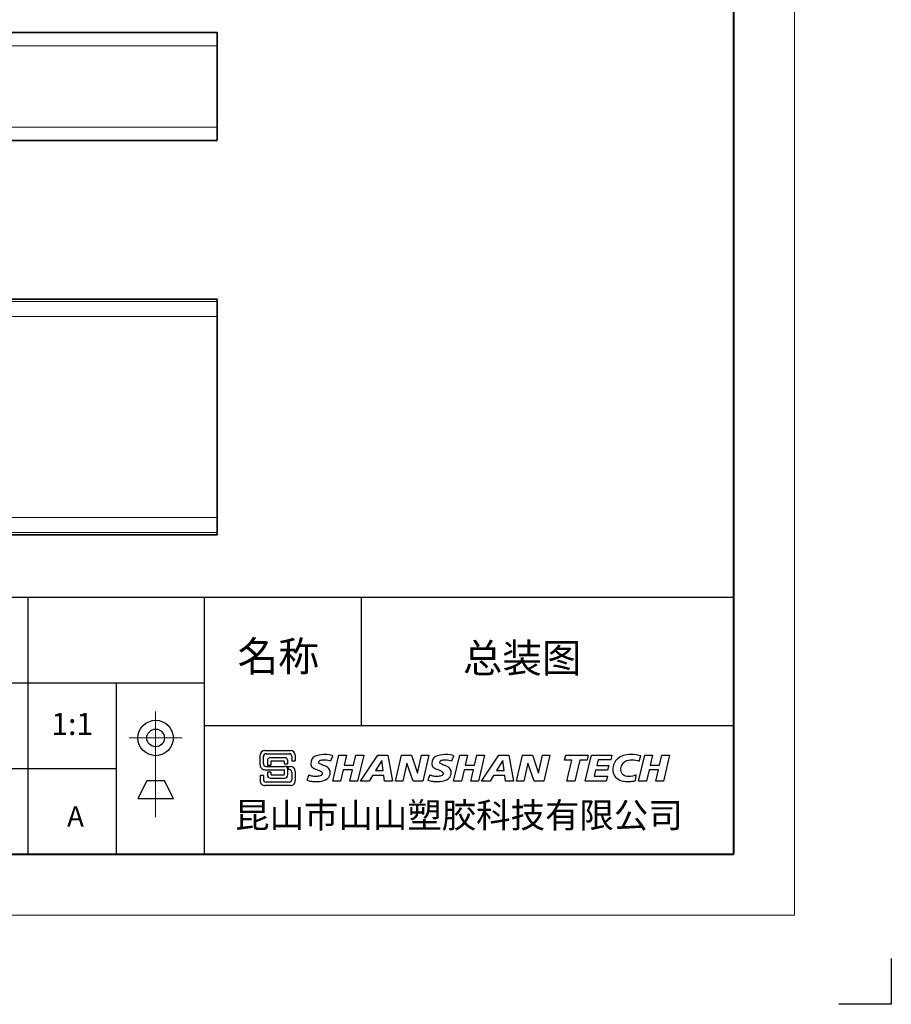
# Model space of a CAD drawing. Extents: x 2162 to 5230, y -269 to 636.
# Drawn here: x 3029 to 3432, y -269 to 186 of the extents above; entities that cross this region are included whole.
import ezdxf

# ---------------------------------------------------------------- set-up
doc = ezdxf.new("R2010")
doc.units = 0
doc.linetypes.add('CENTER', pattern=[50.8, 31.75, -6.35, 6.35, -6.35])
doc.layers.add('内框', color=8, linetype='Continuous', lineweight=9)
doc.styles.add('HZ', font='txt')

msp = doc.modelspace()

# ---------------------------------------------------------------- linework, layer by layer
at = {"color": 0, "lineweight": 13}
for p in [(3387.039, 612.529), (2197.263, -227.812)]:
    msp.add_line(p, (3387.039, -227.812), dxfattribs=at)
at = {"color": 0, "lineweight": 40}
for p in [(3358.744, 584.235), (2225.557, -199.518)]:
    msp.add_line(p, (3358.744, -199.518), dxfattribs=at)
at = {"color": 7, "lineweight": 35}
for p, q in [((3120.048, 180.476), (3012.132, 180.476)), ((3120.048, 174.3), (3120.048, 136.653)), ((3120.048, 130.476), (3012.132, 130.476)), ((3120.048, 57.111), (3014.687, 57.111)), ((3120.048, -43.826), (3120.048, 49.049)), ((3120.048, -51.889), (2940.61, -51.889))]:
    msp.add_line(p, q, dxfattribs=at)
at = {"color": 7, "lineweight": 35, "ltscale": 0.154412}
for p, q in [((3120.048, 180.476), (3120.048, 174.3)), ((3120.048, 136.653), (3120.048, 130.476))]:
    msp.add_line(p, q, dxfattribs=at)
at = {"color": 7, "lineweight": 13}
for p, q in [((3120.048, 174.3), (3012.132, 174.3)), ((3120.048, 136.653), (3012.132, 136.653)), ((3120.048, 56), (3013.932, 56)), ((3120.048, 49.049), (3009.207, 49.049)), ((3120.048, -43.826), (2946.09, -43.826)), ((3120.048, -50.778), (2941.366, -50.778))]:
    msp.add_line(p, q, dxfattribs=at)
at = {"color": 7, "lineweight": 35, "ltscale": 0.027778}
for p, q in [((3120.048, 57.111), (3120.048, 56)), ((3120.048, -50.778), (3120.048, -51.889))]:
    msp.add_line(p, q, dxfattribs=at)
at = {"color": 7, "lineweight": 35, "ltscale": 0.173785}
for p, q in [((3120.048, 56), (3120.048, 49.049)), ((3120.048, -43.826), (3120.048, -50.778))]:
    msp.add_line(p, q, dxfattribs=at)
at = {"color": 0}
for p, q in [((2225.557, -80.682), (3358.744, -80.682)), ((3032.508, -80.682), (3032.508, -199.518)), ((3113.989, -80.682), (3113.989, -199.518)), ((3186.576, -80.682), (3186.576, -140.1)), ((2993.053, -120.294), (3032.508, -120.294)), ((3032.508, -120.294), (3113.989, -120.294)), ((3073.249, -120.294), (3073.249, -199.518)), ((3113.989, -140.1), (3358.744, -140.1)), ((2993.053, -159.906), (3073.249, -159.906)), ((3431.742, -247.836), (3431.742, -269.036)), ((3431.742, -269.036), (3407.487, -269.036))]:
    msp.add_line(p, q, dxfattribs=at)
at = {"color": 0, "lineweight": 30}
for p, q in [((3139.83, -158.286), (3139.83, -153.819)), ((3142.067, -151.583), (3153.837, -151.583)), ((3142.623, -153.133), (3153.281, -153.133)), ((3142.623, -158.971), (3151.2, -158.971)), ((3151.2, -154.965), (3144.703, -154.965)), ((3150.863, -156.543), (3145.039, -156.543)), ((3142.073, -160.522), (3150.862, -160.499)), ((3145.039, -162.866), (3150.865, -162.866)), ((3156.078, -161.204), (3156.085, -165.586)), ((3087.451, -165.66), (3083.358, -173.846)), ((3095.637, -165.66), (3087.451, -165.66)), ((3099.73, -173.846), (3095.637, -165.66)), ((3153.848, -167.826), (3142.067, -167.826)), ((3153.281, -166.276), (3142.623, -166.276)), ((3144.703, -164.444), (3151.2, -164.444)), ((3083.358, -173.846), (3099.73, -173.846))]:
    msp.add_line(p, q, dxfattribs=at)
at = {"color": 0, "lineweight": 30, "ltscale": 0.428396}
msp.add_line((3141.38, -157.728), (3141.38, -154.375), dxfattribs=at)
at = {"color": 0, "lineweight": 30, "ltscale": 0.260893}
msp.add_line((3154.524, -154.375), (3154.524, -156.417), dxfattribs=at)
at = {"color": 0, "lineweight": 30, "ltscale": 0.331895}
msp.add_line((3156.073, -153.819), (3156.073, -156.417), dxfattribs=at)
at = {"color": 0, "lineweight": 30, "ltscale": 0.251371}
msp.add_line((3143.212, -156.456), (3143.212, -158.423), dxfattribs=at)
at = {"color": 0, "lineweight": 30, "ltscale": 0.201625}
for p, q in [((3143.212, -158.423), (3144.79, -158.423)), ((3144.79, -161.718), (3143.212, -161.718))]:
    msp.add_line(p, q, dxfattribs=at)
at = {"color": 0, "lineweight": 30, "ltscale": 0.208489}
msp.add_line((3144.79, -156.792), (3144.79, -158.423), dxfattribs=at)
at = {"color": 0, "lineweight": 30, "ltscale": 0.121156}
msp.add_line((3151.113, -157.739), (3151.112, -156.791), dxfattribs=at)
at = {"color": 0, "lineweight": 30, "ltscale": 0.201634}
msp.add_line((3151.113, -157.739), (3152.691, -157.739), dxfattribs=at)
at = {"color": 0, "lineweight": 30, "ltscale": 0.211111}
msp.add_line((3152.189, -158.971), (3153.842, -158.971), dxfattribs=at)
at = {"color": 0, "lineweight": 30, "ltscale": 0.163996}
msp.add_line((3152.691, -157.739), (3152.691, -156.456), dxfattribs=at)
at = {"color": 0, "lineweight": 30, "ltscale": 0.198003}
for p, q in [((3154.524, -156.417), (3156.073, -156.417)), ((3141.38, -163.15), (3139.83, -163.15))]:
    msp.add_line(p, q, dxfattribs=at)
at = {"color": 0, "lineweight": 30, "ltscale": 0.311674}
msp.add_line((3139.83, -163.15), (3139.83, -165.589), dxfattribs=at)
at = {"color": 0, "lineweight": 30, "ltscale": 0.240659}
msp.add_line((3141.38, -163.15), (3141.38, -165.034), dxfattribs=at)
at = {"color": 0, "lineweight": 30, "ltscale": 0.157713}
msp.add_line((3143.212, -161.718), (3143.212, -162.953), dxfattribs=at)
at = {"color": 0, "lineweight": 30, "ltscale": 0.114841}
msp.add_line((3144.79, -161.718), (3144.79, -162.617), dxfattribs=at)
at = {"color": 0, "lineweight": 30, "ltscale": 0.23891}
msp.add_line((3151.114, -162.617), (3151.111, -160.747), dxfattribs=at)
at = {"color": 0, "lineweight": 30, "ltscale": 0.318268}
msp.add_line((3152.691, -162.953), (3152.691, -160.462), dxfattribs=at)
at = {"color": 0, "lineweight": 30, "ltscale": 0.003992}
msp.add_line((3152.99, -160.493), (3152.99, -160.462), dxfattribs=at)
at = {"color": 0, "lineweight": 30, "ltscale": 0.038026}
msp.add_line((3153.287, -160.494), (3152.99, -160.493), dxfattribs=at)
at = {"color": 0, "lineweight": 30, "ltscale": 0.421799}
msp.add_line((3154.524, -161.732), (3154.524, -165.034), dxfattribs=at)
at = {"color": 0, "lineweight": 30, "ltscale": 0.331895}
for points in [[(3173.415, -165.818), (3176.225, -153.722), (3179.844, -153.722), (3178.781, -158.35), (3183.059, -158.35), (3184.127, -153.722), (3187.747, -153.722), (3184.942, -165.818), (3181.321, -165.818), (3182.52, -160.641), (3178.238, -160.641), (3177.037, -165.818), (3173.415, -165.818)], [(3186.312, -165.818), (3194.351, -153.722), (3198.878, -153.722), (3201.088, -165.818), (3197.446, -165.818), (3197.077, -163.238), (3191.831, -163.238), (3190.223, -165.818), (3186.312, -165.818)], [(3202.425, -165.818), (3205.315, -153.722), (3209.824, -153.722), (3212.593, -162.109), (3212.632, -162.109), (3214.527, -153.722), (3217.936, -153.722), (3215.071, -165.818), (3210.579, -165.818), (3207.753, -157.451), (3207.709, -157.451), (3205.833, -165.818), (3202.425, -165.818)], [(3229.364, -165.818), (3232.175, -153.721), (3235.794, -153.721), (3234.731, -158.349), (3239.008, -158.349), (3240.077, -153.721), (3243.696, -153.721), (3240.891, -165.818), (3237.271, -165.818), (3238.469, -160.64), (3234.188, -160.64), (3232.986, -165.818), (3229.364, -165.818)], [(3242.26, -165.818), (3250.297, -153.722), (3254.827, -153.722), (3257.034, -165.818), (3253.396, -165.818), (3253.024, -163.238), (3247.777, -163.238), (3246.171, -165.818), (3242.26, -165.818)], [(3258.373, -165.818), (3261.26, -153.722), (3265.771, -153.722), (3268.542, -162.109), (3268.578, -162.109), (3270.474, -153.722), (3273.884, -153.722), (3271.019, -165.818), (3266.525, -165.818), (3263.699, -157.451), (3263.658, -157.451), (3261.781, -165.818), (3258.373, -165.818)], [(3281.708, -165.818), (3284.011, -156.114), (3280.643, -156.114), (3281.22, -153.722), (3291.621, -153.722), (3291.038, -156.114), (3287.669, -156.114), (3285.367, -165.818), (3281.708, -165.818)], [(3290.165, -165.818), (3293.074, -153.722), (3302.581, -153.722), (3302.057, -156.012), (3296.112, -156.012), (3295.493, -158.503), (3301.128, -158.503), (3300.565, -160.792), (3294.953, -160.792), (3294.295, -163.53), (3300.472, -163.53), (3299.948, -165.818), (3290.165, -165.818)], [(3314.912, -165.818), (3317.723, -153.722), (3321.343, -153.722), (3320.282, -158.35), (3324.559, -158.35), (3325.626, -153.722), (3329.243, -153.722), (3326.438, -165.818), (3322.819, -165.818), (3324.02, -160.641), (3319.736, -160.641), (3318.536, -165.818), (3314.912, -165.818)], [(3196.731, -160.95), (3196.149, -156.218), (3196.112, -156.218), (3193.245, -160.95), (3196.731, -160.95)], [(3252.681, -160.95), (3252.096, -156.218), (3252.062, -156.218), (3249.189, -160.95), (3252.681, -160.95)]]:
    msp.add_lwpolyline(points, dxfattribs=at)
at = {"color": 0, "lineweight": 30}
for radius in [8.186, 4.093]:
    msp.add_circle((3091.544, -145.843), radius, dxfattribs=at)
for centre, radius, start, end in [((3142.067, -153.819), 2.237, 90, 179.99999), ((3142.623, -154.375), 1.243, 90, 180.00001), ((3153.281, -154.375), 1.243, 0, 90), ((3153.837, -153.819), 2.237, 0, 90), ((3142.067, -158.286), 2.237, 179.99999, 270.15199), ((3142.623, -157.728), 1.243, 180.00001, 270), ((3144.703, -156.456), 1.491, 90, 180.00001), ((3145.039, -156.792), 0.249, 90, 180.00001), ((3150.863, -156.792), 0.249, 0.07602, 90), ((3151.2, -156.456), 1.491, 0, 90), ((3151.2, -160.462), 1.491, 0, 90), ((3151.2, -160.462), 1.789, 0, 56.44269), ((3153.842, -161.207), 2.237, 0.08151, 90), ((3144.703, -162.953), 1.491, 180.00001, 270), ((3145.039, -162.617), 0.249, 180.00001, 270), ((3150.863, -160.747), 0.249, 0.07602, 90.15199), ((3150.865, -162.617), 0.249, 270, 0.07602), ((3151.2, -162.953), 1.491, 270, 0), ((3153.285, -161.732), 1.239, 0, 89.89757), ((3142.067, -165.589), 2.237, 179.99999, 270), ((3142.623, -165.034), 1.243, 180.00001, 270), ((3153.281, -165.034), 1.243, 270, 0), ((3153.848, -165.589), 2.237, 270, 0.08151)]:
    msp.add_arc(centre, radius, start, end, dxfattribs=at)
at = {"color": 0, "lineweight": 30, "ltscale": 0.331895}
for points, knots in [([(3173.452, -154.052), (3173.452, -154.052), (3172.583, -156.459), (3172.583, -156.459), (3171.706, -156.089), (3170.711, -155.906), (3169.601, -155.906), (3168.776, -155.906), (3168.135, -155.988), (3167.683, -156.15), (3167.232, -156.314), (3167.004, -156.62), (3167.004, -157.069), (3167.004, -157.431), (3167.317, -157.748), (3167.942, -158.017), (3168.568, -158.285), (3169.208, -158.544), (3169.86, -158.792), (3170.512, -159.047), (3171.075, -159.405), (3171.545, -159.867), (3172.016, -160.337), (3172.252, -160.986), (3172.252, -161.818), (3172.252, -162.86), (3171.938, -163.697), (3171.308, -164.323), (3170.681, -164.951), (3169.871, -165.394), (3168.882, -165.645), (3167.889, -165.9), (3166.813, -166.028), (3165.652, -166.028), (3164.991, -166.028), (3164.291, -165.969), (3163.549, -165.851), (3162.808, -165.733), (3162.114, -165.587), (3161.467, -165.404), (3161.467, -165.404), (3162.319, -162.943), (3162.319, -162.943), (3162.673, -163.145), (3163.17, -163.312), (3163.81, -163.441), (3164.448, -163.571), (3165.064, -163.634), (3165.652, -163.634), (3166.417, -163.634), (3167.09, -163.532), (3167.668, -163.328), (3168.249, -163.125), (3168.537, -162.746), (3168.537, -162.198), (3168.537, -161.773), (3168.362, -161.472), (3168.017, -161.29), (3167.67, -161.108), (3167.028, -160.844), (3166.093, -160.497), (3165.157, -160.15), (3164.456, -159.768), (3163.989, -159.345), (3163.522, -158.925), (3163.289, -158.333), (3163.289, -157.567), (3163.289, -156.132), (3163.867, -155.098), (3165.017, -154.466), (3166.17, -153.832), (3167.6, -153.514), (3169.314, -153.514), (3171.218, -153.514), (3172.6, -153.693), (3173.452, -154.052)], [0, 0, 0, 0, 1, 1, 1, 2, 2, 2, 3, 3, 3, 4, 4, 4, 5, 5, 5, 6, 6, 6, 7, 7, 7, 8, 8, 8, 9, 9, 9, 10, 10, 10, 11, 11, 11, 12, 12, 12, 13, 13, 13, 14, 14, 14, 15, 15, 15, 16, 16, 16, 17, 17, 17, 18, 18, 18, 19, 19, 19, 20, 20, 20, 21, 21, 21, 22, 22, 22, 23, 23, 23, 24, 24, 24, 25, 25, 25, 25]), ([(3229.402, -154.051), (3229.402, -154.051), (3228.533, -156.458), (3228.533, -156.458), (3227.655, -156.088), (3226.66, -155.906), (3225.551, -155.906), (3224.726, -155.906), (3224.084, -155.987), (3223.633, -156.15), (3223.181, -156.314), (3222.954, -156.619), (3222.954, -157.068), (3222.954, -157.431), (3223.267, -157.747), (3223.892, -158.016), (3224.518, -158.284), (3225.158, -158.543), (3225.81, -158.792), (3226.462, -159.046), (3227.025, -159.404), (3227.494, -159.867), (3227.966, -160.336), (3228.202, -160.985), (3228.202, -161.818), (3228.202, -162.86), (3227.887, -163.697), (3227.258, -164.323), (3226.63, -164.951), (3225.82, -165.393), (3224.831, -165.645), (3223.839, -165.899), (3222.763, -166.027), (3221.602, -166.027), (3220.941, -166.027), (3220.241, -165.968), (3219.499, -165.851), (3218.758, -165.732), (3218.064, -165.586), (3217.417, -165.404), (3217.417, -165.404), (3218.269, -162.942), (3218.269, -162.942), (3218.623, -163.144), (3219.119, -163.311), (3219.759, -163.441), (3220.398, -163.57), (3221.013, -163.633), (3221.602, -163.633), (3222.367, -163.633), (3223.04, -163.531), (3223.618, -163.328), (3224.199, -163.125), (3224.486, -162.745), (3224.486, -162.197), (3224.486, -161.773), (3224.312, -161.471), (3223.967, -161.289), (3223.619, -161.107), (3222.978, -160.844), (3222.043, -160.496), (3221.106, -160.15), (3220.405, -159.767), (3219.938, -159.344), (3219.472, -158.924), (3219.238, -158.333), (3219.238, -157.566), (3219.238, -156.131), (3219.816, -155.097), (3220.967, -154.465), (3222.12, -153.831), (3223.55, -153.514), (3225.263, -153.514), (3227.168, -153.514), (3228.55, -153.693), (3229.402, -154.051)], [0, 0, 0, 0, 1, 1, 1, 2, 2, 2, 3, 3, 3, 4, 4, 4, 5, 5, 5, 6, 6, 6, 7, 7, 7, 8, 8, 8, 9, 9, 9, 10, 10, 10, 11, 11, 11, 12, 12, 12, 13, 13, 13, 14, 14, 14, 15, 15, 15, 16, 16, 16, 17, 17, 17, 18, 18, 18, 19, 19, 19, 20, 20, 20, 21, 21, 21, 22, 22, 22, 23, 23, 23, 24, 24, 24, 25, 25, 25, 25]), ([(3315.984, -154.153), (3315.984, -154.153), (3315.13, -156.632), (3315.13, -156.632), (3314.188, -156.149), (3313.063, -155.908), (3311.761, -155.908), (3310.62, -155.908), (3309.667, -156.12), (3308.899, -156.549), (3308.134, -156.977), (3307.574, -157.537), (3307.222, -158.232), (3306.864, -158.926), (3306.689, -159.676), (3306.689, -160.479), (3306.689, -161.517), (3307.022, -162.302), (3307.69, -162.836), (3308.359, -163.369), (3309.256, -163.635), (3310.384, -163.635), (3311.687, -163.635), (3312.829, -163.41), (3313.812, -162.96), (3313.812, -162.96), (3313.426, -165.561), (3313.426, -165.561), (3312.971, -165.693), (3312.412, -165.805), (3311.74, -165.892), (3311.072, -165.984), (3310.432, -166.028), (3309.825, -166.028), (3308.405, -166.028), (3307.18, -165.791), (3306.147, -165.323), (3305.115, -164.852), (3304.326, -164.19), (3303.784, -163.336), (3303.243, -162.485), (3302.971, -161.505), (3302.971, -160.394), (3302.971, -159.399), (3303.162, -158.478), (3303.544, -157.63), (3303.925, -156.781), (3304.475, -156.051), (3305.196, -155.438), (3305.912, -154.826), (3306.779, -154.351), (3307.799, -154.016), (3308.815, -153.683), (3309.95, -153.516), (3311.197, -153.516), (3313.086, -153.516), (3314.682, -153.727), (3315.984, -154.153)], [0, 0, 0, 0, 1, 1, 1, 2, 2, 2, 3, 3, 3, 4, 4, 4, 5, 5, 5, 6, 6, 6, 7, 7, 7, 8, 8, 8, 9, 9, 9, 10, 10, 10, 11, 11, 11, 12, 12, 12, 13, 13, 13, 14, 14, 14, 15, 15, 15, 16, 16, 16, 17, 17, 17, 18, 18, 18, 19, 19, 19, 19])]:
    msp.add_open_spline(points, degree=3, knots=knots, dxfattribs=at)
at = {"layer": '内框', "color": 1, "linetype": 'CENTER', "lineweight": 9, "ltscale": 6}
for p, q in [((3091.544, -133.563), (3091.544, -182.456)), ((3079.265, -145.843), (3103.823, -145.843))]:
    msp.add_line(p, q, dxfattribs=at)

# ---------------------------------------------------------------- texts
at = {"color": 0, "style": 'HZ'}
for s, height, p in [('名称', 13.8082, (3129.414, -114.974)), ('总装图', 13.3984, (3233.615, -115.575)), ('1:1', 10.2156, (3043.33, -144.449)), ('A', 9.415, (3050.596, -186.829)), ('昆山市山山塑胶科技有限公司', 11.67003, (3128.323, -187.385))]:
    msp.add_text(s, height=height, dxfattribs=at).set_placement(p)

doc.saveas('drawing.dxf')
